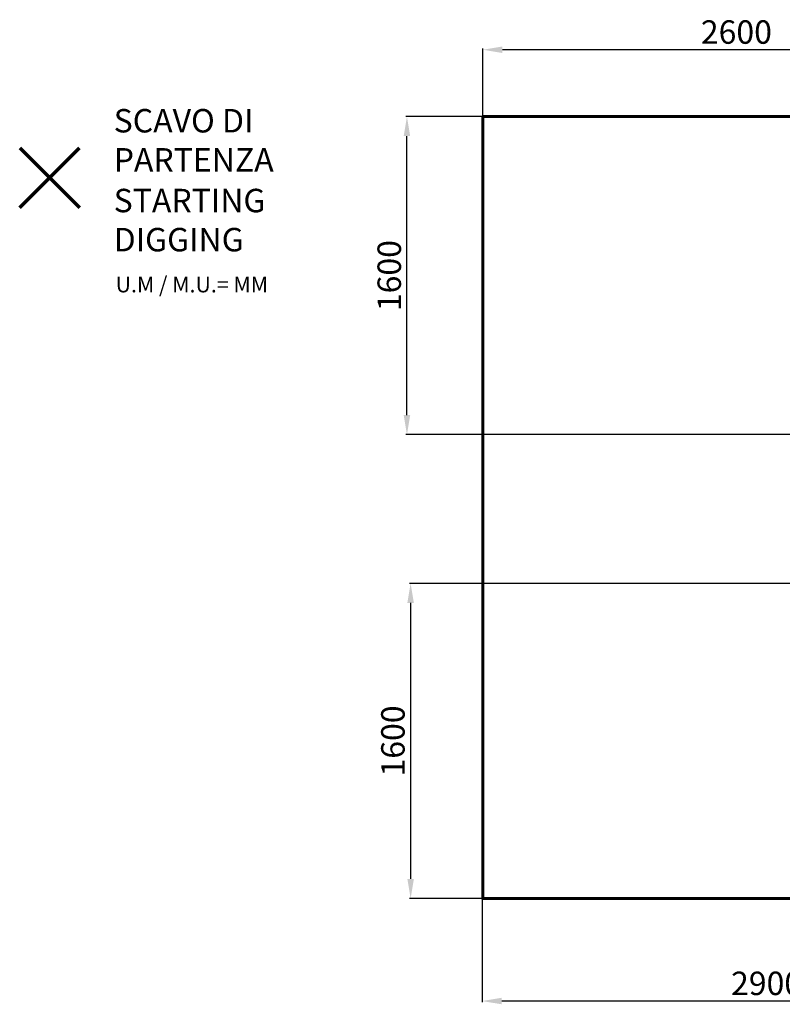
# Model space of a CAD drawing. Units: millimetres. Extents: x -10994 to -1626, y -4618 to 419.
# Drawn here: x -10994 to -7094, y -4618 to 419 of the extents above; entities that cross this region are included whole.
import ezdxf
from ezdxf.lldxf.tags import DXFTag

# ---------------------------------------------------------------- set-up
doc = ezdxf.new("R2010")
doc.units = ezdxf.units.MM
doc.layers.add('PERIMETRO', color=7, linetype='Continuous')
doc.layers.add('QUOTE', color=212, linetype='Continuous', lineweight=18)
tags = doc.linetypes.add('HIDDEN', pattern=[1.905, 1.27, -0.635]).pattern_tags.tags
tags[6:7] = [DXFTag(74, 4), DXFTag(75, 0), DXFTag(340, '0'), DXFTag(46, 1.0), DXFTag(50, 0.0), DXFTag(44, 0.0), DXFTag(45, 0.0)]
tags[4:5] = [DXFTag(74, 4), DXFTag(75, 0), DXFTag(340, '0'), DXFTag(46, 1.0), DXFTag(50, 0.0), DXFTag(44, 0.0), DXFTag(45, 0.0)]
doc.dimstyles.new('2011', dxfattribs={"dimtxt": 120, "dimasz": 100, "dimexe": 6, "dimexo": 10, "dimgap": 15, "dimtad": 1, "dimtxsty": 'Standard', "dimcen": 5, "dimadec": 0, "dimazin": 0, "dimtfac": 1, "dimtmove": 0, "dimatfit": 3, "dimfxl": 0, "dimarcsym": 0})

# ---------------------------------------------------------------- blocks, each defined once
blk = doc.blocks.new('*D4')
at = {"color": 0, "linetype": 'ByBlock', "lineweight": -2}
for p, q in [((-6042.4, -76.7), (-9019.6, -76.7)), ((-9013.6, -1603.4), (-9013.6, -176.7)), ((-6042.4, -1703.4), (-9019.6, -1703.4))]:
    blk.add_line(p, q, dxfattribs=at)
at = {"color": 0, "linetype": 'ByBlock'}
for points in [[(-9013.6, -76.7), (-8997, -176.7), (-9030.3, -176.7)], [(-9013.6, -1703.4), (-8997, -1603.4), (-9030.3, -1603.4)]]:
    blk.add_solid(points, dxfattribs=at)
at = {"color": 0, "linetype": 'ByBlock', "insert": (-9088.6, -890.1), "char_height": 120, "attachment_point": 5, "rotation": 90}
blk.add_mtext('1600', dxfattribs=at)
blk = doc.blocks.new('*D7')
at = {"color": 0, "linetype": 'ByBlock', "lineweight": -2}
for p, q in [((-8625.6, -1693.4), (-8625.6, 271.3)), ((-6132.4, 265.3), (-8525.6, 265.3)), ((-6032.4, -1693.4), (-6032.4, 271.3))]:
    blk.add_line(p, q, dxfattribs=at)
at = {"color": 0, "linetype": 'ByBlock'}
for points in [[(-8625.6, 265.3), (-8525.6, 281.9), (-8525.6, 248.6)], [(-6032.4, 265.3), (-6132.4, 281.9), (-6132.4, 248.6)]]:
    blk.add_solid(points, dxfattribs=at)
at = {"color": 0, "linetype": 'ByBlock', "insert": (-7329, 340.3), "char_height": 120, "attachment_point": 5}
blk.add_mtext('2600', dxfattribs=at)
blk = doc.blocks.new('*D10')
at = {"color": 0, "linetype": 'ByBlock', "lineweight": -2}
for p, q in [((-5720.2, -2473.8), (-5720.2, -4607.2)), ((-8629.1, -2543.1), (-8629.1, -4607.2)), ((-5820.2, -4601.2), (-8529.1, -4601.2))]:
    blk.add_line(p, q, dxfattribs=at)
at = {"color": 0, "linetype": 'ByBlock'}
for points in [[(-8629.1, -4601.2), (-8529.1, -4584.5), (-8529.1, -4617.8)], [(-5720.2, -4601.2), (-5820.2, -4584.5), (-5820.2, -4617.8)]]:
    blk.add_solid(points, dxfattribs=at)
at = {"color": 0, "linetype": 'ByBlock', "insert": (-7174.6, -4526.2), "char_height": 120, "attachment_point": 5}
blk.add_mtext('2900', dxfattribs=at)
blk = doc.blocks.new('*D13')
at = {"color": 0, "linetype": 'ByBlock', "lineweight": -2}
for p, q in [((-5730.3, -2464.5), (-9000.8, -2464.5)), ((-8994.8, -2564.5), (-8994.8, -3976.7)), ((-5730.2, -4076.7), (-9000.8, -4076.7))]:
    blk.add_line(p, q, dxfattribs=at)
at = {"color": 0, "linetype": 'ByBlock'}
for points in [[(-8994.8, -2464.5), (-9011.5, -2564.5), (-8978.2, -2564.5)], [(-8994.8, -4076.7), (-9011.5, -3976.7), (-8978.2, -3976.7)]]:
    blk.add_solid(points, dxfattribs=at)
at = {"color": 0, "linetype": 'ByBlock', "insert": (-9069.8, -3270.6), "char_height": 120, "attachment_point": 5, "rotation": 90}
blk.add_mtext('1600', dxfattribs=at)

msp = doc.modelspace()

# ---------------------------------------------------------------- linework, layer by layer
at = {"color": 1, "lineweight": 70}
for points in [[(-10993.831, -542.447), (-10687.433, -236.05)], [(-10993.831, -236.05), (-10687.433, -542.447)]]:
    msp.add_lwpolyline(points, dxfattribs=at)
at = {"layer": 'PERIMETRO', "linetype": 'HIDDEN', "lineweight": 60, "ltscale": 120}
msp.add_lwpolyline([(-8625.573, -76.669), (-1625.573, -76.669), (-1625.573, -4076.669), (-8625.573, -4076.669)], close=True, dxfattribs=at)

# ---------------------------------------------------------------- texts
at = {"layer": 'QUOTE', "color": 200, "insert": (-10513.318, -197.886), "char_height": 120, "width": 880.01547, "attachment_point": 4}
msp.add_mtext('{\\fArial|b1|i0|c0|p0;SCAVO DI PARTENZA', dxfattribs=at)
at = {"layer": 'QUOTE', "color": 6, "insert": (-10513.318, -606.142), "char_height": 120, "width": 880.01547, "attachment_point": 4}
msp.add_mtext('{\\fArial|b1|i0|c0|p0;STARTING DIGGING', dxfattribs=at)
at = {"layer": 'QUOTE', "color": 1, "insert": (-10503.342, -935.867), "char_height": 80, "width": 1810.64132, "attachment_point": 4}
msp.add_mtext('{\\fArial|b1|i0|c0|p0;U.M / M.U.= MM', dxfattribs=at)

# ---------------------------------------------------------------- dimensions: what is measured, and where the dimension line sits
at = {"layer": 'QUOTE'}
for base, p1, p2, text, picture, middle in [((-8625.573, 265.273), (-6032.399, -1703.445), (-8625.573, -1703.445), '2600', '*D7', (-7328.986, 340.273)), ((-8629.116, -4601.15), (-5720.174, -2463.759), (-8629.116, -2533.117), '2900', '*D10', (-7174.645, -4526.15))]:
    dim = msp.add_linear_dim(base=base, p1=p1, p2=p2, text=text, dimstyle='2011', override={"dimpost": '<>', "dimtzin": 0}, dxfattribs=at)
    dim.commit()
    dim.dimension.update_dxf_attribs({"geometry": picture, "text_midpoint": middle})
for base, p1, p2, picture, middle in [((-9013.635, -76.669), (-6032.399, -1703.445), (-6032.399, -76.669), '*D4', (-9088.635, -890.057)), ((-8994.821, -4076.669), (-5720.28, -2464.489), (-5720.174, -4076.669), '*D13', (-9069.821, -3270.579))]:
    dim = msp.add_linear_dim(base=base, p1=p1, p2=p2, angle=90, text='1600', dimstyle='2011', override={"dimpost": '<>', "dimtzin": 0}, dxfattribs=at)
    dim.commit()
    dim.dimension.update_dxf_attribs({"geometry": picture, "text_midpoint": middle, "text_rotation": 90})

doc.saveas('drawing.dxf')
